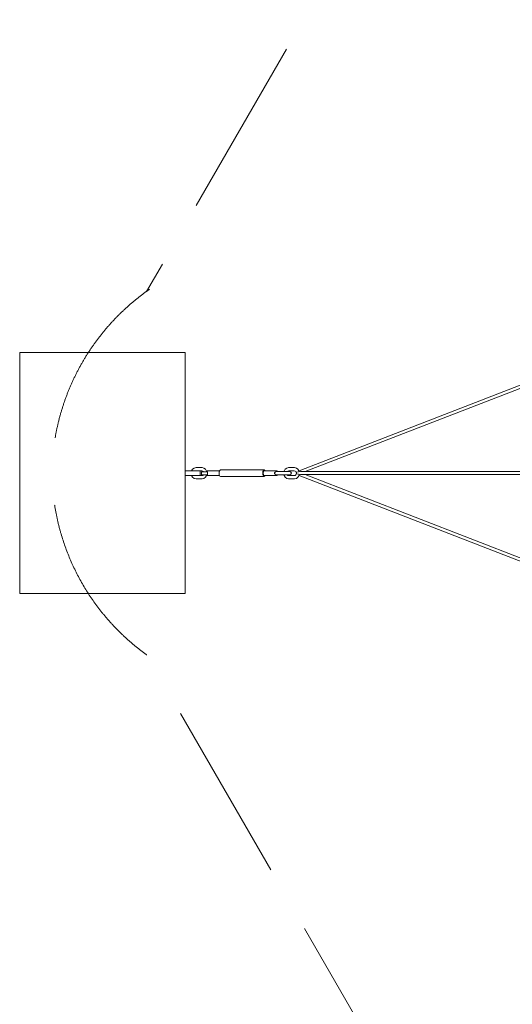
# Model space of a CAD drawing. Units: millimetres. Extents: x -6916 to 6916, y -8796 to 6390.
# Drawn here: x -6916 to -3640, y -3531 to 3014 of the extents above; entities that cross this region are included whole.
import ezdxf

# ---------------------------------------------------------------- set-up
doc = ezdxf.new("R2010")
doc.units = ezdxf.units.MM
doc.header["$MEASUREMENT"] = 0
doc.linetypes.add('GESTRICHELT_2', pattern=[1650, 1200, -450])
doc.layers.add('LINARIUM_Nr_Pióra__7', color=7, linetype='Continuous', lineweight=0)
doc.layers.add('LINARIUM_WYMIAR_Nr_Pióra__1', color=1, linetype='Continuous', lineweight=0)
doc.layers.add('LINARIUM_WYMIAR', color=7, linetype='Continuous')
doc.styles.add('GENERATED_STYLE_1', font='txt', dxfattribs={"width": 0.999153})
doc.dimstyles.new('GENERATED_STYLE__1', dxfattribs={"dimtxt": 300, "dimasz": 550.724638, "dimexe": 0.18, "dimexo": 0, "dimgap": 0.09, "dimtad": 1, "dimtih": 1, "dimtoh": 1, "dimlfac": 0.001, "dimzin": 0, "dimdsep": 46, "dimtxsty": 'GENERATED_STYLE_1', "dimblk": 'ARROWHEAD_5', "dimblk1": 'ARROWHEAD_5', "dimblk2": 'ARROWHEAD_5', "dimcen": 0.09, "dimclrd": 1, "dimclre": 1, "dimclrt": 1, "dimazin": 0, "dimtfac": 1, "dimtdec": 4, "dimtmove": 0, "dimatfit": 3, "dimfxl": 0, "dimtolj": 1, "dimtzin": 0, "dimarcsym": 0})

# ---------------------------------------------------------------- blocks, each defined once
blk = doc.blocks.new('*D1')
at = {"layer": 'LINARIUM_WYMIAR_Nr_Pióra__1', "linetype": 'Continuous'}
for points in [[(-5199.7, -7300.5), (-4639.9, -7450.5), (-4639.9, -7150.5)], [(5199.7, -7300.5), (4639.9, -7150.5), (4639.9, -7450.5)]]:
    blk.add_hatch(color=256, dxfattribs=at).paths.add_polyline_path(points)
for p, q in [((-5199.7, -7844), (-5199.7, -6757)), ((5199.7, -7844), (5199.7, -6757)), ((-5199.7, -7300.5), (-4639.9, -7150.5)), ((-4639.9, -7150.5), (-4639.9, -7450.5)), ((5199.7, -7300.5), (4639.9, -7150.5)), ((4639.9, -7450.5), (4639.9, -7150.5)), ((-5199.7, -7300.5), (-4639.9, -7450.5)), ((-4639.9, -7300.5), (4639.9, -7300.5)), ((5199.7, -7300.5), (4639.9, -7450.5))]:
    blk.add_line(p, q, dxfattribs=at)
at = {"layer": 'LINARIUM_WYMIAR_Nr_Pióra__1', "insert": (-514.8, -7240.5), "char_height": 300, "attachment_point": 7, "style": 'GENERATED_STYLE_1'}
blk.add_mtext('{10,40}', dxfattribs=at)
blk = doc.blocks.new('ARROWHEAD_5')
at = {"color": 0, "linetype": 'Continuous', "lineweight": 0}
blk.add_line((0, 0), (-1, 0), dxfattribs=at)
blk.add_solid([(-1, 0.2679), (0, 0), (-1, -0.2679), (-1, 0.2679)], dxfattribs=at)
blk = doc.blocks.new('*D3')
at = {"layer": 'LINARIUM_WYMIAR_Nr_Pióra__1', "linetype": 'Continuous'}
for points in [[(-6701, -8252.1), (-6141.2, -8402.1), (-6141.2, -8102.1)], [(6701, -8252.1), (6141.2, -8102.1), (6141.2, -8402.1)]]:
    blk.add_hatch(color=256, dxfattribs=at).paths.add_polyline_path(points)
for p, q in [((-6701, -8795.6), (-6701, -7708.6)), ((6701, -8795.6), (6701, -7708.6)), ((-6701, -8252.1), (-6141.2, -8102.1)), ((-6141.2, -8102.1), (-6141.2, -8402.1)), ((6701, -8252.1), (6141.2, -8102.1)), ((6141.2, -8402.1), (6141.2, -8102.1)), ((-6701, -8252.1), (-6141.2, -8402.1)), ((-6141.2, -8252.1), (6141.2, -8252.1)), ((6701, -8252.1), (6141.2, -8402.1))]:
    blk.add_line(p, q, dxfattribs=at)
at = {"layer": 'LINARIUM_WYMIAR_Nr_Pióra__1', "insert": (-514.8, -8192.1), "char_height": 300, "attachment_point": 7, "style": 'GENERATED_STYLE_1'}
blk.add_mtext('{13,40}', dxfattribs=at)

msp = doc.modelspace()

# ---------------------------------------------------------------- linework, layer by layer
at = {"layer": 'LINARIUM_Nr_Pióra__7', "linetype": 'Continuous'}
for p, q in [((-5815.627, 800.844), (-6915.627, 800.844)), ((-6915.627, 800.844), (-6915.627, -800.844)), ((-5815.627, -800.844), (-5815.627, 800.844)), ((-3557.446, 596.42), (-5057.886, 15.626)), ((-5017.078, 10), (-3553.552, 576.506)), ((-5815.627, 14.156), (-5715.627, 14.156)), ((-5772.177, 14.156), (-5765.329, 25.464)), ((-5765.329, 25.464), (-5754.389, 33.529)), ((-5754.389, 33.529), (-5742.422, 36.156)), ((-5740.548, 15.156), (-5745.104, 14.156)), ((-5742.422, 36.156), (-5703.169, 36.156)), ((-5705.044, 15.156), (-5740.548, 15.156)), ((-5715.627, -15.844), (-5715.627, 14.156)), ((-5706.435, 9.156), (-5666.218, 8.798)), ((-5706.435, 9.156), (-5693.277, 9.156)), ((-5706.435, 9.156), (-5706.435, -10.844)), ((-5698.628, 13.748), (-5705.044, 15.156)), ((-5703.169, 36.156), (-5691.202, 33.529)), ((-5693.984, 10.324), (-5698.628, 13.748)), ((-5693.277, 9.156), (-5693.984, 10.324)), ((-5691.202, 33.529), (-5680.263, 25.464)), ((-5680.263, 25.464), (-5672.953, 13.394)), ((-5672.953, 13.394), (-5672.441, 12.194)), ((-5672.441, 12.194), (-5671.893, 9.156)), ((-5671.893, 9.156), (-5670.55, 9.156)), ((-5670.55, 9.156), (-5667.057, 13.928)), ((-5667.057, 13.928), (-5586.448, 13.928)), ((-5666.218, 8.798), (-5665.806, -10.844)), ((-5588.042, 10.156), (-5589.288, -0.844)), ((-5588.042, 10.156), (-5584.639, 18.208)), ((-5584.639, 18.208), (-5579.99, 21.156)), ((-5579.99, 21.156), (-5289.971, 21.156)), ((-5298.023, 10.156), (-5299.269, -0.844)), ((-5294.62, 18.208), (-5298.023, 10.156)), ((-5296.311, -0.844), (-5294.828, 8.798)), ((-5294.828, 8.798), (-5291.072, 13.928)), ((-5289.971, 21.156), (-5294.62, 18.208)), ((-5291.072, 13.928), (-5204.843, 13.928)), ((-5285.323, 18.208), (-5289.971, 21.156)), ((-5283.514, 13.928), (-5285.323, 18.208)), ((-5217.689, 6.581), (-5220.176, 0.686)), ((-5220.176, -2.375), (-5220.176, 0.686)), ((-5210.126, 9.656), (-5217.689, 6.581)), ((-5210.126, 9.656), (-5158.211, 9.656)), ((-5204.843, 13.928), (-5200.572, 12.146)), ((-5200.572, 12.146), (-5199.689, 9.656)), ((-5158.211, 9.656), (-5157.754, 12.194)), ((-5157.754, 12.194), (-5157.242, 13.394)), ((-5157.472, 9.656), (-5119.797, 9.656)), ((-5157.242, 13.394), (-5149.932, 25.464)), ((-5149.932, 25.464), (-5138.993, 33.529)), ((-5127.026, 36.156), (-5138.993, 33.529)), ((-5136.21, 10.324), (-5136.615, 9.656)), ((-5131.567, 13.748), (-5136.21, 10.324)), ((-5125.151, 15.156), (-5131.567, 13.748)), ((-5087.773, 36.156), (-5127.026, 36.156)), ((-5089.647, 15.156), (-5125.151, 15.156)), ((-5119.797, 9.656), (-5112.235, 6.581)), ((-5112.235, 6.581), (-5109.102, -0.844)), ((-5083.232, 13.748), (-5089.647, 15.156)), ((-5075.806, 33.529), (-5087.773, 36.156)), ((-5078.588, 10.324), (-5083.232, 13.748)), ((-5075.906, 5.896), (-5078.588, 10.324)), ((-5074.691, -0.844), (-5075.906, 5.896)), ((-5075.806, 33.529), (-5064.866, 25.464)), ((-5074.691, 5), (-5048.544, 10)), ((-5074.691, -5), (-5074.691, 5)), ((-5064.866, 25.464), (-5058.714, 15.305)), ((-5058.714, 15.305), (-5055.972, 8.58)), ((-5057.856, 15.576), (-5055.972, 8.58)), ((-67.321, 10), (-5048.544, 10)), ((-5715.627, -15.844), (-5815.627, -15.844)), ((-5765.329, -27.153), (-5772.177, -15.844)), ((-5754.389, -35.218), (-5765.329, -27.153)), ((-5742.422, -37.844), (-5754.389, -35.218)), ((-5745.104, -15.844), (-5740.548, -16.844)), ((-5703.169, -37.844), (-5742.422, -37.844)), ((-5740.548, -16.844), (-5705.044, -16.844)), ((-5665.806, -10.844), (-5706.435, -10.844)), ((-5705.044, -16.844), (-5698.628, -15.436)), ((-5691.202, -35.218), (-5703.169, -37.844)), ((-5698.628, -15.436), (-5693.984, -12.012)), ((-5693.984, -12.012), (-5693.277, -10.844)), ((-5680.263, -27.153), (-5691.202, -35.218)), ((-5672.953, -15.082), (-5680.263, -27.153)), ((-5672.953, -13.394), (-5672.441, -12.194)), ((-5672.441, -13.882), (-5672.953, -15.082)), ((-5671.893, -10.844), (-5672.441, -13.882)), ((-5667.057, -15.616), (-5670.55, -10.844)), ((-5586.448, -15.616), (-5667.057, -15.616)), ((-5589.288, -0.844), (-5588.042, -11.844)), ((-5588.042, -11.844), (-5584.639, -19.897)), ((-5579.99, -22.844), (-5584.639, -19.897)), ((-5289.971, -22.844), (-5579.99, -22.844)), ((-5299.269, -0.844), (-5298.023, -11.844)), ((-5298.023, -11.844), (-5294.62, -19.897)), ((-5294.828, -10.486), (-5296.311, -0.844)), ((-5291.072, -15.616), (-5294.828, -10.486)), ((-5294.62, -19.897), (-5289.971, -22.844)), ((-5204.843, -15.616), (-5291.072, -15.616)), ((-5289.971, -22.844), (-5285.323, -19.897)), ((-5285.323, -19.897), (-5283.514, -15.616)), ((-5220.176, -2.375), (-5217.689, -8.269)), ((-5217.689, -8.269), (-5210.126, -11.344)), ((-5210.126, -11.344), (-5137.209, -11.344)), ((-5200.572, -13.834), (-5204.843, -15.616)), ((-5199.689, -11.344), (-5200.572, -13.834)), ((-5157.754, -13.882), (-5158.211, -11.344)), ((-5157.242, -15.082), (-5157.754, -13.882)), ((-5149.932, -27.153), (-5157.242, -15.082)), ((-5138.993, -35.218), (-5149.932, -27.153)), ((-5127.026, -37.844), (-5138.993, -35.218)), ((-5119.797, -11.344), (-5136.615, -11.344)), ((-5136.615, -11.344), (-5136.21, -12.012)), ((-5136.21, -12.012), (-5131.567, -15.436)), ((-5131.567, -15.436), (-5125.151, -16.844)), ((-5087.773, -37.844), (-5127.026, -37.844)), ((-5125.151, -16.844), (-5089.647, -16.844)), ((-5112.235, -8.269), (-5119.797, -11.344)), ((-5109.102, -0.844), (-5112.235, -8.269)), ((-5089.647, -16.844), (-5083.232, -15.436)), ((-5075.806, -35.218), (-5087.773, -37.844)), ((-5083.232, -15.436), (-5078.588, -12.012)), ((-5078.588, -12.012), (-5075.906, -7.584)), ((-5075.906, -7.584), (-5074.691, -0.844)), ((-5064.866, -27.153), (-5075.806, -35.218)), ((-5048.544, -10), (-5074.691, -5)), ((-5057.886, -15.626), (-5064.866, -27.153)), ((-3557.446, -596.42), (-5057.886, -15.626)), ((-5057.856, -15.576), (-5055.972, -8.58)), ((-5048.544, -10), (-67.321, -10)), ((-5017.078, -10), (-3553.552, -576.506)), ((-5815.627, -800.844), (-6915.627, -800.844))]:
    msp.add_line(p, q, dxfattribs=at)
at = {"layer": 'LINARIUM_WYMIAR_Nr_Pióra__1', "linetype": 'GESTRICHELT_2', "flags": 128}
for points in [[(-1968.542, 5852.355, 0.50960697), (-4081.555, 4654.444), (-6071.644, 1207.508)], [(-6052.559, 1221.37, 0.24219153), (-6701.035, 0, 0.23803639), (-6071.644, -1207.508), (-4081.555, -4654.444)]]:
    msp.add_lwpolyline(points, format="xyb", dxfattribs=at)

# ---------------------------------------------------------------- dimensions: what is measured, and where the dimension line sits
at = {"layer": 'LINARIUM_WYMIAR', "color": 1, "linetype": 'Continuous', "lineweight": 0}
for base, p1, p2, picture, middle in [((-6701.035, -8252.088), (-6701.035, 0), (6701.035, 0), '*D3', (54.354, -8042.088)), ((-5199.689, -7300.515), (-5199.689, -11.344), (5199.689, -9.656), '*D1', (54.354, -7090.515))]:
    dim = msp.add_linear_dim(base=base, p1=p1, p2=p2, dimstyle='GENERATED_STYLE__1', dxfattribs=at)
    dim.commit()
    dim.dimension.update_dxf_attribs({"geometry": picture, "text_midpoint": middle})

doc.saveas('drawing.dxf')
